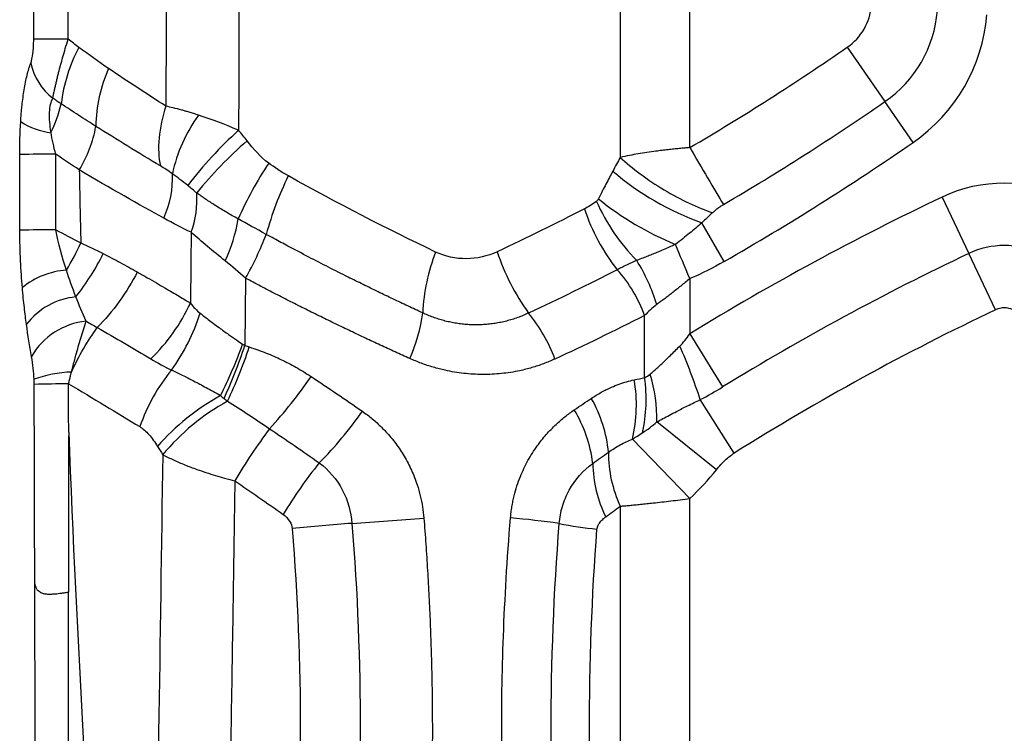
# Model space of a CAD drawing. Units: millimetres. Extents: x 0 to 420, y 0 to 297.
# Drawn here: x 314 to 323, y 183 to 189 of the extents above; entities that cross this region are included whole.
import ezdxf

# ---------------------------------------------------------------- set-up
doc = ezdxf.new("R2010")
doc.units = ezdxf.units.MM

msp = doc.modelspace()

# ---------------------------------------------------------------- linework, layer by layer
at = {"color": 7, "linetype": 'Continuous', "lineweight": 25}
for p, q in [((319.4751, 194.3616), (319.4751, 187.9309)), ((320.0993, 188.0183), (320.0993, 194.2742)), ((321.5117, 188.9197), (321.8494, 188.4311)), ((322.1026, 188.0647), (321.8494, 188.4311)), ((322.3636, 187.5739), (322.6035, 187.0678)), ((320.4068, 186.9951), (320.2073, 187.3429)), ((322.8433, 186.5617), (322.6035, 187.0678)), ((316.113, 186.8447), (316.106, 186.2406)), ((320.0993, 186.842), (320.0993, 186.3456)), ((319.694, 185.9515), (319.694, 186.5104)), ((320.0993, 186.3456), (320.3927, 185.8686)), ((320.4965, 185.2736), (320.1936, 185.7551)), ((320.3377, 185.1256), (319.8046, 185.5551)), ((320.0993, 184.8666), (319.5842, 185.3999)), ((320.0993, 180.6901), (320.0993, 184.8666)), ((319.4751, 184.7981), (319.4751, 180.7586))]:
    msp.add_line(p, q, dxfattribs=at)
at = {"color": 7, "linetype": 'Continuous', "lineweight": 25, "flags": 128}
msp.add_lwpolyline([(320.0993, 186.842), (320.0825, 186.882), (320.0657, 186.9219), (320.0491, 186.9614), (320.0327, 187.0005), (320.0166, 187.039), (320.0008, 187.0767), (319.9854, 187.1135), (319.9704, 187.1492)], dxfattribs=at)
at = {"color": 7, "linetype": 'Continuous', "lineweight": 25}
for centre, radius, start, end in [((321.2234, 189.3369), 0.5072, 304.64629, 355.35371), ((321.2234, 189.3369), 1.101, 304.64629, 355.35371), ((321.2234, 189.3369), 1.5464, 304.64629, 355.35371), ((314.5643, 53.8346), 135.1579, 90.018564, 90.149439), ((315.9109, 188.2352), 1.4632, 152.15454, 173.07368), ((308.5249, 207.7127), 22.8437, 300.4427, 304.64629), ((314.714, 188.8894), 0.5405, 192.02373, 232.25448), ((316.0618, 188.1977), 1.2921, 155.72652, 179.48721), ((313.442, 188.6206), 1.0361, 333.21502, 348.41804), ((308.5249, 207.7127), 23.4376, 300.4427, 304.64629), ((316.8101, 187.4963), 1.3834, 143.96991, 168.05835), ((314.4397, 188.7719), 0.6242, 236.468, 263.35415), ((313.6412, 188.4143), 1.147, 328.67527, 349.70081), ((318.5185, 185.4442), 3.68, 132.12469, 142.63157), ((318.5686, 185.2612), 3.7281, 130.9231, 140.92398), ((308.5249, 207.7127), 23.883, 299.83509, 304.64629), ((314.4504, 150.9896), 36.9695, 90.06351, 90.5645), ((319.1044, 186.0351), 3.3392, 146.48298, 156.29277), ((314.6347, 187.7368), 0.8226, 334.68793, 3.22695), ((319.1829, 186.4488), 2.9913, 153.90064, 164.6818), ((321.0915, 189.7878), 2.5998, 229.64083, 250.11644), ((322.9213, 186.3971), 1.3023, 64.64629, 115.35371), ((314.8351, 187.5497), 0.8416, 339.69962, 4.19234), ((332.4859, 166.2119), 23.6389, 115.35371, 121.60068), ((320.9353, 188.2902), 1.8366, 204.29778, 224.39305), ((321.0208, 189.7118), 2.7695, 231.02062, 247.71093), ((320.8235, 188.0125), 1.7556, 198.02931, 218.42979), ((314.5342, 187.6382), 1.5352, 335.44697, 350.22612), ((314.4505, 161), 26.28, 90.08973, 90.79265), ((313.5897, 188.2686), 2.8974, 330.56396, 339.18395), ((312.4395, 188.164), 2.4124, 328.9028, 335.48837), ((322.9213, 186.3971), 0.7422, 64.64629, 115.35371), ((312.8317, 188.0602), 2.237, 321.8418, 333.62824), ((319.4528, 186.4481), 1.7526, 158.8377, 177.18437), ((320.3069, 187.7263), 2.0404, 198.37379, 215.80064), ((332.4859, 166.2119), 23.0788, 115.35371, 121.60068), ((318.2546, 186.1475), 1.615, 16.58556, 32.08462), ((314.5583, 186.2058), 0.7142, 94.26321, 128.88246), ((318.5001, 186.0752), 1.2707, 20.02799, 41.74509), ((314.6558, 186.0369), 0.6443, 95.79169, 142.17846), ((314.0914, 187.3304), 1.6832, 314.09316, 335.11713), ((314.0251, 187.0562), 1.7595, 323.95611, 342.6587), ((316.2564, 186.7208), 1.4579, 335.84056, 352.64255), ((317.5214, 185.6085), 1.4603, 20.50139, 39.26579), ((332.4859, 166.2119), 22.5188, 115.35371, 122.16911), ((322.9213, 186.3971), 0.1822, 64.64629, 115.35371), ((314.7475, 185.8218), 0.6412, 95.86702, 149.87514), ((312.0292, 187.7213), 4.3148, 333.42227, 340.10701), ((311.7489, 187.6797), 4.5886, 335.35027, 341.72194), ((311.9091, 187.64), 4.4664, 334.83681, 341.56961), ((314.1708, 183.7328), 6.3533, 18.5611, 23.20997), ((314.5965, 184.8814), 1.1228, 92.31857, 109.83297), ((316.7758, 184.9463), 1.7085, 141.02205, 160.64647), ((318.2875, 185.5618), 1.5171, 359.74677, 16.18149), ((314.5683, 171.3564), 14.5401, 90.17328, 91.38682), ((313.3377, 188.256), 4.0706, 317.27417, 325.71089), ((318.2947, 185.7051), 1.3251, 346.68006, 9.9047), ((318.3524, 185.7583), 1.3554, 347.15249, 8.19703), ((316.9078, 183.9474), 2.1067, 118.95142, 138.79025), ((316.9297, 183.9607), 2.031, 118.78093, 140.19259), ((318.1829, 185.1713), 1.1913, 5.34323, 29.96947), ((314.2737, 187.6665), 3.5213, 315.24775, 325.07509), ((318.0015, 185.0285), 1.2366, 7.17516, 30.90163), ((320.4261, 182.433), 5.1151, 143.24059, 149.54634), ((320.4879, 185.2736), 1.1188, 179.55536, 205.15005), ((320.0477, 182.5521), 4.2025, 141.16383, 148.87799), ((320.3774, 185.2063), 1.1492, 181.15876, 206.0057), ((315.1127, 215.9898), 31.4065, 273.56866, 274.74862), ((317.8781, 177.5132), 7.2061, 81.62534, 85.12425), ((320.2523, 145.0288), 39.743, 94.59615, 95.3718), ((319.7047, 188.6626), 4.0946, 259.06, 263.84641)]:
    msp.add_arc(centre, radius, start, end, dxfattribs=at)
for points in [[(314.2118, 188.992), (314.2118, 189.0852), (314.2118, 189.1785), (314.2118, 189.2716)], [(314.5205, 188.9924), (314.5203, 189.0855), (314.5205, 189.1786), (314.5206, 189.2716)], [(315.3993, 189.2717), (315.3994, 188.9779), (315.3989, 188.6841), (315.3979, 188.3902)], [(314.6171, 188.9187), (314.585, 188.9426), (314.5529, 188.9672), (314.5205, 188.9924)], [(314.8839, 188.7288), (314.7962, 188.7881), (314.7071, 188.8514), (314.6171, 188.9187)], [(315.3979, 188.3902), (315.2327, 188.4962), (315.0604, 188.6095), (314.8839, 188.7288)], [(314.4576, 188.4121), (314.4455, 188.4201), (314.4201, 188.4371), (314.3956, 188.4536), (314.3831, 188.462)], [(316.0501, 188.1736), (315.9241, 188.2289), (315.8031, 188.2737), (315.6913, 188.3101)], [(314.0861, 187.9573), (314.086, 188.0502), (314.0883, 188.1486), (314.0949, 188.2516)], [(315.3482, 187.8542), (315.1517, 187.971), (314.9577, 188.0902), (314.7697, 188.2092)], [(314.4094, 187.959), (314.3918, 188.0252), (314.3773, 188.0908), (314.3675, 188.1532)], [(316.1266, 188.0781), (316.1017, 188.11), (316.0762, 188.1419), (316.0501, 188.1736)], [(316.3204, 187.879), (316.2437, 187.9366), (316.1823, 188.0068), (316.1266, 188.0781)], [(314.087, 187.2775), (314.0866, 187.5044), (314.0864, 187.731), (314.0861, 187.9573)], [(314.4094, 187.28), (314.4094, 187.5067), (314.4094, 187.733), (314.4094, 187.959)], [(314.621, 187.818), (314.5502, 187.865), (314.4797, 187.912), (314.4094, 187.959)], [(319.4751, 187.9309), (319.4525, 187.8901), (319.4301, 187.8487), (319.408, 187.8067)], [(316.4967, 187.7647), (316.4292, 187.8024), (316.3704, 187.8414), (316.3204, 187.879)], [(314.621, 187.818), (314.6247, 187.5997), (314.6292, 187.3814), (314.6345, 187.1631)], [(315.3783, 187.3851), (315.1562, 187.5072), (314.9029, 187.6508), (314.621, 187.818)], [(317.8183, 187.0808), (317.3826, 187.2886), (316.9393, 187.5171), (316.4967, 187.7647)], [(315.6745, 187.6112), (315.6481, 187.633), (315.6213, 187.6552), (315.5938, 187.6778)], [(319.2614, 187.5345), (319.2252, 187.5084), (319.1884, 187.4868), (319.1541, 187.4691)], [(319.2787, 187.5589), (319.2714, 187.5447), (319.2649, 187.5371), (319.2614, 187.5345)], [(319.1541, 187.4691), (318.8988, 187.3376), (318.6372, 187.2086), (318.3705, 187.0831)], [(320.3043, 187.4338), (320.2718, 187.4037), (320.2395, 187.3734), (320.2073, 187.3429)], [(315.6245, 187.2577), (315.5442, 187.2963), (315.4622, 187.3389), (315.3783, 187.3851)], [(316.2979, 187.239), (316.2072, 187.2889), (316.1232, 187.3353), (316.047, 187.3776)], [(314.5052, 186.918), (314.4658, 187.0363), (314.4324, 187.1588), (314.4094, 187.28)], [(314.4094, 187.28), (314.4807, 187.2435), (314.5558, 187.2045), (314.6345, 187.1631)], [(315.6245, 187.2577), (315.6227, 187.0454), (315.6206, 186.8336), (315.6184, 186.6222)], [(315.9306, 187.0003), (315.8201, 187.0883), (315.7171, 187.1753), (315.6245, 187.2577)], [(314.6345, 187.1631), (314.7024, 187.1327), (314.7698, 187.1004), (314.8358, 187.0666)], [(316.113, 186.8447), (316.0528, 186.8997), (315.9918, 186.9515), (315.9306, 187.0003)], [(320.4068, 186.9951), (320.3088, 186.9389), (320.2068, 186.8872), (320.0993, 186.842)], [(314.5907, 186.6781), (314.5593, 186.7568), (314.5304, 186.8368), (314.5052, 186.918)], [(319.4482, 186.9213), (319.1899, 186.7892), (318.9241, 186.6593), (318.652, 186.5327)], [(314.682, 186.4597), (314.6502, 186.5302), (314.6197, 186.6025), (314.5907, 186.6781)], [(315.6184, 186.6222), (315.6458, 186.5857), (315.6745, 186.5555), (315.7046, 186.5318)], [(319.8024, 186.6085), (319.7627, 186.5793), (319.7267, 186.5465), (319.694, 186.5104)], [(314.1929, 186.1437), (314.1762, 186.2348), (314.1607, 186.3305), (314.1468, 186.432)], [(314.682, 186.4597), (314.7154, 186.4406), (314.7488, 186.4215), (314.7821, 186.4024)], [(319.694, 186.5104), (319.4203, 186.371), (319.1506, 186.2406), (318.8892, 186.1199)], [(314.7821, 186.4024), (314.9482, 186.308), (315.1079, 186.2145), (315.2626, 186.1215)], [(320.0099, 186.2366), (320.0402, 186.2671), (320.07, 186.3036), (320.0993, 186.3456)], [(316.0866, 186.2531), (316.093, 186.2487), (316.0995, 186.2445), (316.106, 186.2406)], [(316.106, 186.2406), (316.1191, 186.2365), (316.1325, 186.2323), (316.1465, 186.2279)], [(315.2626, 186.1215), (315.3244, 186.0843), (315.3863, 186.0507), (315.4477, 186.021)], [(319.694, 185.9515), (319.7123, 185.9601), (319.7294, 185.9714), (319.7445, 185.9846)], [(314.2164, 185.8922), (314.2164, 185.9071), (314.2161, 185.9223), (314.2155, 185.9376)], [(314.5257, 185.4629), (314.5252, 185.6074), (314.5248, 185.7519), (314.5243, 185.8964)], [(314.5243, 185.8964), (314.7446, 185.7675), (314.9591, 185.6388), (315.1639, 185.5125)], [(316.7009, 185.9627), (316.8552, 185.8608), (317.0085, 185.7567), (317.1609, 185.6505)], [(319.6001, 185.9331), (319.6314, 185.9397), (319.6627, 185.9459), (319.694, 185.9515)], [(320.1936, 185.7551), (320.2597, 185.7897), (320.326, 185.8276), (320.3927, 185.8686)], [(315.888, 185.7908), (315.8986, 185.7821), (315.909, 185.774), (315.9194, 185.7659)], [(315.9194, 185.7659), (315.9301, 185.7576), (315.9408, 185.7491), (315.9518, 185.7408)], [(315.9518, 185.7408), (316.0774, 185.6614), (316.2054, 185.5787), (316.3281, 185.4941)], [(319.0625, 185.6636), (319.1137, 185.6984), (319.1644, 185.7327), (319.2149, 185.7665)], [(319.6739, 185.4569), (319.719, 185.4861), (319.7631, 185.5188), (319.8046, 185.5551)], [(314.5257, 185.4629), (314.5961, 183.5909), (314.7094, 181.7199), (314.8385, 179.8491)], [(316.3281, 185.4941), (316.4775, 185.3939), (316.6266, 185.2916), (316.7743, 185.1874)], [(319.5842, 185.3999), (319.6143, 185.4186), (319.6442, 185.4376), (319.6739, 185.4569)], [(315.3228, 185.3354), (315.3383, 185.3103), (315.3538, 185.2855), (315.3694, 185.2609)], [(319.2284, 185.183), (319.2755, 185.2165), (319.3224, 185.2496), (319.3691, 185.2823)], [(315.3694, 185.2609), (315.3473, 183.5977), (315.3176, 181.9316), (315.3003, 180.2637)], [(320.0993, 184.8666), (320.1864, 184.9508), (320.2662, 185.0369), (320.3377, 185.1256)], [(316.0166, 185.0255), (316.16, 184.9283), (316.3046, 184.8279), (316.4501, 184.7242)], [(314.2214, 184.1101), (314.2206, 184.3724), (314.2199, 184.6211), (314.2192, 184.8563)], [(319.3446, 184.7024), (319.3885, 184.7349), (319.432, 184.7668), (319.4751, 184.7981)], [(314.5209, 179.6687), (314.5212, 181.1211), (314.5231, 182.5736), (314.5243, 184.0254)]]:
    msp.add_open_spline(points, degree=3, dxfattribs=at)
for points, knots in [([(316.0531, 189.2716), (316.053, 189.0908), (316.0526, 188.7249), (316.0509, 188.3589), (316.0501, 188.1736)], [0, 0, 0, 0, 0.493879, 1, 1, 1, 1]), ([(314.1853, 188.7769), (314.1937, 188.7994), (314.2001, 188.8282), (314.2091, 188.8989), (314.2118, 188.9408), (314.2118, 188.992)], [0, 0, 0, 0, 0.5, 0.5, 1, 1, 1, 1]), ([(314.3831, 188.462), (314.385, 188.4716), (314.3888, 188.4906), (314.3953, 188.5211), (314.4023, 188.5529), (314.4098, 188.5861), (314.4179, 188.6204), (314.4265, 188.6559), (314.438, 188.702), (314.4532, 188.7603), (314.4731, 188.8329), (314.4955, 188.9106), (314.512, 188.9646), (314.5205, 188.9924)], [0, 0, 0, 0, 0.068969, 0.137941, 0.206852, 0.275667, 0.344344, 0.412827, 0.481094, 0.603668, 0.730052, 0.860978, 1, 1, 1, 1]), ([(314.0949, 188.2516), (314.096, 188.2684), (314.0983, 188.3017), (314.1024, 188.3502), (314.108, 188.4063), (314.1157, 188.4694), (314.1262, 188.5395), (314.1384, 188.6067), (314.1525, 188.6697), (314.1681, 188.7273), (314.1796, 188.7603), (314.1853, 188.7769)], [0, 0, 0, 0, 0.080917, 0.160013, 0.237491, 0.360583, 0.483672, 0.614013, 0.742678, 0.87092, 1, 1, 1, 1]), ([(314.3675, 188.1532), (314.3572, 188.2186), (314.3521, 188.2808), (314.3565, 188.3874), (314.3662, 188.4315), (314.3831, 188.462)], [0, 0, 0, 0, 0.5, 0.5, 1, 1, 1, 1]), ([(314.7697, 188.2092), (314.7185, 188.2418), (314.6669, 188.2749), (314.5631, 188.3424), (314.5112, 188.3765), (314.4576, 188.4121)], [0, 0, 0, 0, 0.5, 0.5, 1, 1, 1, 1]), ([(315.3979, 188.3902), (315.3664, 188.2947), (315.3453, 188.1969), (315.3284, 188.0131), (315.3328, 187.9275), (315.3482, 187.8542)], [0, 0, 0, 0, 0.5, 0.5, 1, 1, 1, 1]), ([(315.6913, 188.3101), (315.6764, 188.3149), (315.6479, 188.324), (315.608, 188.3361), (315.5725, 188.3464), (315.5242, 188.3599), (315.4657, 188.3751), (315.4194, 188.3854), (315.3979, 188.3902)], [0, 0, 0, 0, 0.145601, 0.277674, 0.396054, 0.500593, 0.767603, 1, 1, 1, 1]), ([(320.0993, 188.0183), (320.084, 188.017), (320.0528, 188.0144), (320.0049, 188.01), (319.9549, 188.0051), (319.903, 187.9995), (319.8494, 187.9932), (319.7861, 187.985), (319.7137, 187.9747), (319.6349, 187.962), (319.5541, 187.9477), (319.5028, 187.9368), (319.4751, 187.9309)], [0, 0, 0, 0, 0.06821, 0.139932, 0.215117, 0.293716, 0.375718, 0.461103, 0.588648, 0.719332, 0.848462, 1, 1, 1, 1]), ([(320.0993, 188.0183), (320.1537, 187.9257), (320.2081, 187.8331), (320.3104, 187.659), (320.3583, 187.5774), (320.4002, 187.5063)], [0, 0, 0, 0, 0.5, 0.5, 1, 1, 1, 1]), ([(319.4751, 187.9309), (319.5274, 187.8824), (319.5879, 187.832), (319.721, 187.733), (319.7935, 187.6844), (319.9426, 187.595), (320.0191, 187.5542), (320.1671, 187.4847), (320.2386, 187.456), (320.3043, 187.4338)], [0, 0, 0, 0, 0.25, 0.25, 0.5, 0.5, 0.75, 0.75, 1, 1, 1, 1]), ([(315.4563, 187.7829), (315.4379, 187.7961), (315.4192, 187.809), (315.383, 187.8329), (315.3653, 187.844), (315.3482, 187.8542)], [0, 0, 0, 0, 0.5, 0.5, 1, 1, 1, 1]), ([(315.5938, 187.6778), (315.5701, 187.6972), (315.5467, 187.7156), (315.5009, 187.7505), (315.4786, 187.7669), (315.4563, 187.7829)], [0, 0, 0, 0, 0.5, 0.5, 1, 1, 1, 1]), ([(319.408, 187.8067), (319.3879, 187.7685), (319.3677, 187.7302), (319.3259, 187.6503), (319.3034, 187.6071), (319.2787, 187.5589)], [0, 0, 0, 0, 0.5, 0.5, 1, 1, 1, 1]), ([(316.047, 187.3776), (316.0292, 187.3874), (315.9936, 187.407), (315.9415, 187.4372), (315.8902, 187.4679), (315.8274, 187.5071), (315.7547, 187.5546), (315.701, 187.5925), (315.6745, 187.6112)], [0, 0, 0, 0, 0.1341009, 0.2681036, 0.4020634, 0.5360445, 0.7711671, 1, 1, 1, 1]), ([(320.4002, 187.5063), (320.3929, 187.5018), (320.3778, 187.4926), (320.3543, 187.4759), (320.3294, 187.4564), (320.3127, 187.4414), (320.3043, 187.4338)], [0, 0, 0, 0, 0.211693, 0.43745, 0.714835, 1, 1, 1, 1]), ([(320.2073, 187.3429), (320.189, 187.327), (320.152, 187.2952), (320.1151, 187.2644), (320.0579, 187.2174), (320.0167, 187.1844), (319.9704, 187.1492)], [0, 0, 0, 0, 0.25, 0.5, 0.5, 1, 1, 1, 1]), ([(314.11, 186.7617), (314.1036, 186.8361), (314.0981, 186.9157), (314.0898, 187.0871), (314.0871, 187.1791), (314.087, 187.2775)], [0, 0, 0, 0, 0.5, 0.5, 1, 1, 1, 1]), ([(317.7023, 186.5341), (317.6579, 186.5547), (317.5691, 186.596), (317.4354, 186.6592), (317.3015, 186.7235), (317.1674, 186.789), (317.0193, 186.8623), (316.8571, 186.9441), (316.677, 187.0371), (316.5139, 187.1229), (316.3862, 187.1912), (316.3212, 187.2264), (316.2979, 187.239)], [0, 0, 0, 0, 0.095594, 0.191181, 0.286761, 0.382331, 0.47789, 0.602949, 0.72799, 0.861537, 0.950391, 1, 1, 1, 1]), ([(319.9704, 187.1492), (319.9559, 187.1426), (319.924, 187.1278), (319.8715, 187.1047), (319.8186, 187.0822), (319.7685, 187.0617), (319.7237, 187.0439), (319.6749, 187.0249), (319.6416, 187.0124), (319.6229, 187.0054)], [0, 0, 0, 0, 0.123299, 0.272102, 0.446195, 0.573644, 0.701, 0.833014, 1, 1, 1, 1]), ([(314.8358, 187.0666), (314.8614, 187.0534), (314.9129, 187.0268), (314.9893, 186.986), (315.0656, 186.9443), (315.1158, 186.9158), (315.1411, 186.9015)], [0, 0, 0, 0, 0.246178, 0.49492, 0.746207, 1, 1, 1, 1]), ([(318.3705, 187.0831), (318.2842, 187.0426), (318.189, 187.021), (317.9985, 187.0197), (317.903, 187.0404), (317.8183, 187.0808)], [0, 0, 0, 0, 0.5, 0.5, 1, 1, 1, 1]), ([(319.6229, 187.0054), (319.6076, 186.9986), (319.577, 186.985), (319.5326, 186.964), (319.4896, 186.9428), (319.4619, 186.9284), (319.4482, 186.9213)], [0, 0, 0, 0, 0.253208, 0.505317, 0.754714, 1, 1, 1, 1]), ([(315.1411, 186.9015), (315.0965, 186.8132), (315.0414, 186.7224), (314.9181, 186.5513), (314.8501, 186.4713), (314.7816, 186.4027)], [0, 0, 0, 0, 0.5, 0.5, 1, 1, 1, 1]), ([(315.1411, 186.9015), (315.1709, 186.8844), (315.2286, 186.8516), (315.3106, 186.8042), (315.3855, 186.7606), (315.4533, 186.7207), (315.5143, 186.6845), (315.5686, 186.6521), (315.6024, 186.6317), (315.6184, 186.6222)], [0, 0, 0, 0, 0.181707, 0.350608, 0.506582, 0.649544, 0.779445, 0.896263, 1, 1, 1, 1]), ([(317.5866, 186.1242), (317.5425, 186.1441), (317.4543, 186.1839), (317.3215, 186.245), (317.1883, 186.3072), (317.0548, 186.3704), (316.9209, 186.4348), (316.7868, 186.5003), (316.6524, 186.567), (316.5177, 186.6347), (316.3829, 186.7036), (316.248, 186.7735), (316.158, 186.821), (316.113, 186.8447)], [0, 0, 0, 0, 0.090407, 0.180899, 0.271481, 0.362159, 0.452938, 0.543822, 0.634817, 0.725927, 0.817157, 0.908513, 1, 1, 1, 1]), ([(320.0993, 186.842), (320.0855, 186.8305), (320.0583, 186.8079), (320.0179, 186.775), (319.9787, 186.7436), (319.9407, 186.7136), (319.904, 186.6852), (319.8688, 186.6582), (319.835, 186.6327), (319.8131, 186.6165), (319.8024, 186.6085)], [0, 0, 0, 0, 0.139594, 0.274978, 0.40617, 0.533188, 0.656055, 0.774795, 0.889434, 1, 1, 1, 1]), ([(314.1468, 186.432), (314.1404, 186.479), (314.134, 186.5293), (314.1216, 186.6375), (314.1156, 186.6968), (314.11, 186.7617)], [0, 0, 0, 0, 0.5, 0.5, 1, 1, 1, 1]), ([(315.7046, 186.5318), (315.7158, 186.523), (315.7398, 186.5042), (315.7793, 186.4738), (315.8249, 186.4394), (315.8854, 186.3945), (315.9548, 186.3445), (316.0256, 186.2947), (316.0681, 186.2657), (316.0866, 186.2531)], [0, 0, 0, 0, 0.095086, 0.204414, 0.327976, 0.465719, 0.685949, 0.864014, 1, 1, 1, 1]), ([(318.652, 186.5327), (318.6359, 186.5254), (318.6039, 186.5106), (318.5548, 186.4916), (318.505, 186.4748), (318.4545, 186.4606), (318.4036, 186.4488), (318.3523, 186.4395), (318.3007, 186.4326), (318.249, 186.4282), (318.1973, 186.4263), (318.1456, 186.4267), (318.0942, 186.4295), (318.043, 186.4347), (317.9922, 186.4422), (317.942, 186.452), (317.8924, 186.4641), (317.8435, 186.4784), (317.7954, 186.4948), (317.7483, 186.5131), (317.7176, 186.5272), (317.7023, 186.5341)], [0, 0, 0, 0, 0.054814, 0.109493, 0.164017, 0.218363, 0.27251, 0.326437, 0.380123, 0.43355, 0.486698, 0.53955, 0.592093, 0.644316, 0.69621, 0.747767, 0.798979, 0.84983, 0.900297, 0.95036, 1, 1, 1, 1]), ([(314.5511, 186.0025), (314.5551, 186.0185), (314.5633, 186.0515), (314.5766, 186.1023), (314.5929, 186.1625), (314.6122, 186.2315), (314.6346, 186.308), (314.658, 186.3851), (314.6739, 186.4345), (314.682, 186.4597)], [0, 0, 0, 0, 0.098867, 0.204584, 0.316944, 0.477685, 0.64515, 0.819293, 1, 1, 1, 1]), ([(314.5512, 186.0025), (314.5831, 186.0736), (314.6195, 186.1448), (314.6979, 186.2802), (314.7399, 186.3444), (314.7826, 186.4022)], [0, 0, 0, 0, 0.5, 0.5, 1, 1, 1, 1]), ([(316.1465, 186.2279), (316.1998, 186.2111), (316.2503, 186.1928), (316.3457, 186.1545), (316.3906, 186.1346), (316.4781, 186.0926), (316.5207, 186.0706), (316.6085, 186.0212), (316.6543, 185.9936), (316.7009, 185.9627)], [0, 0, 0, 0, 0.25, 0.25, 0.5, 0.5, 0.75, 0.75, 1, 1, 1, 1]), ([(319.7445, 185.9846), (319.7552, 185.9941), (319.7772, 186.0135), (319.8114, 186.0447), (319.8475, 186.0783), (319.8856, 186.1143), (319.9255, 186.1528), (319.9672, 186.1937), (319.9955, 186.2221), (320.0099, 186.2366)], [0, 0, 0, 0, 0.1230725, 0.2526349, 0.3887592, 0.5315074, 0.6809334, 0.8370839, 1, 1, 1, 1]), ([(314.2155, 185.9376), (314.2143, 185.9704), (314.2119, 186.0031), (314.2047, 186.0704), (314.1998, 186.1061), (314.1929, 186.1437)], [0, 0, 0, 0, 0.5, 0.5, 1, 1, 1, 1]), ([(318.8892, 186.1199), (318.8722, 186.1123), (318.8385, 186.0972), (318.7868, 186.0769), (318.7346, 186.0584), (318.6816, 186.0419), (318.628, 186.0273), (318.5376, 186.0064), (318.4088, 185.9861), (318.2409, 185.9781), (318.0725, 185.988), (317.9243, 186.0125), (317.7971, 186.0451), (317.6905, 186.0799), (317.6212, 186.1094), (317.5866, 186.1242)], [0, 0, 0, 0, 0.042375, 0.084655, 0.126884, 0.169107, 0.211369, 0.253714, 0.380622, 0.506899, 0.631883, 0.756569, 0.838008, 0.919033, 1, 1, 1, 1]), ([(314.5243, 185.8964), (314.5259, 185.9029), (314.5303, 185.9206), (314.5374, 185.949), (314.5443, 185.9781), (314.5492, 185.9956), (314.5511, 186.0025)], [0, 0, 0, 0, 0.182696, 0.503016, 0.80268, 1, 1, 1, 1]), ([(315.4477, 186.021), (315.4637, 186.0135), (315.496, 185.9985), (315.5454, 185.9747), (315.5958, 185.9496), (315.6482, 185.9229), (315.7024, 185.8943), (315.7618, 185.8622), (315.8238, 185.8278), (315.8671, 185.8029), (315.888, 185.7908)], [0, 0, 0, 0, 0.113284, 0.228304, 0.344225, 0.461132, 0.585747, 0.712082, 0.860625, 1, 1, 1, 1]), ([(319.2149, 185.7665), (319.2296, 185.776), (319.2589, 185.7951), (319.304, 185.8211), (319.3498, 185.8451), (319.4032, 185.8701), (319.464, 185.8946), (319.532, 185.9171), (319.5774, 185.9278), (319.6001, 185.9331)], [0, 0, 0, 0, 0.120186, 0.240572, 0.361361, 0.482752, 0.65734, 0.829545, 1, 1, 1, 1]), ([(314.2192, 184.8563), (314.219, 184.9327), (314.2188, 185.0115), (314.2183, 185.1725), (314.2181, 185.2541), (314.2176, 185.4228), (314.2174, 185.5104), (314.2169, 185.6952), (314.2167, 185.792), (314.2164, 185.8922)], [0, 0, 0, 0, 0.25, 0.25, 0.5, 0.5, 0.75, 0.75, 1, 1, 1, 1]), ([(319.8046, 185.5551), (319.8222, 185.565), (319.8588, 185.5854), (319.9173, 185.6167), (319.9744, 185.6465), (320.0284, 185.6742), (320.0807, 185.7004), (320.1358, 185.7275), (320.1748, 185.7461), (320.1936, 185.7551)], [0, 0, 0, 0, 0.143676, 0.298261, 0.464673, 0.587459, 0.711765, 0.860371, 1, 1, 1, 1]), ([(317.1609, 185.6505), (317.1762, 185.6396), (317.2067, 185.6178), (317.2505, 185.5827), (317.2928, 185.546), (317.3333, 185.5075), (317.391, 185.4477), (317.4617, 185.363), (317.5389, 185.2473), (317.6038, 185.1227), (317.6504, 185.0028), (317.6818, 184.8921), (317.7022, 184.7924), (317.7092, 184.7249), (317.7126, 184.6911)], [0, 0, 0, 0, 0.050166, 0.100011, 0.149621, 0.199084, 0.248488, 0.370237, 0.490509, 0.614023, 0.737171, 0.82495, 0.912353, 1, 1, 1, 1]), ([(318.4906, 184.6932), (318.4922, 184.71), (318.4954, 184.7435), (318.5027, 184.7935), (318.5119, 184.8432), (318.5261, 184.9058), (318.5474, 184.9806), (318.5861, 185.0874), (318.6445, 185.2104), (318.7239, 185.3352), (318.8099, 185.4432), (318.8937, 185.5295), (318.9783, 185.6035), (319.0343, 185.6435), (319.0625, 185.6636)], [0, 0, 0, 0, 0.041637, 0.083285, 0.125028, 0.166948, 0.242776, 0.318885, 0.45152, 0.586236, 0.697993, 0.811274, 0.904985, 1, 1, 1, 1]), ([(314.5255, 185.4629), (314.5252, 185.2932), (314.5246, 184.9638), (314.5245, 184.4847), (314.5244, 184.1751), (314.5243, 184.0254)], [0, 0, 0, 0, 0.354077, 0.687409, 1, 1, 1, 1]), ([(315.1639, 185.5125), (315.1915, 185.4955), (315.2195, 185.4713), (315.2724, 185.4117), (315.2978, 185.376), (315.3228, 185.3354)], [0, 0, 0, 0, 0.5, 0.5, 1, 1, 1, 1]), ([(319.3691, 185.2823), (319.4021, 185.3063), (319.4373, 185.3287), (319.51, 185.3687), (319.5474, 185.3864), (319.5842, 185.3999)], [0, 0, 0, 0, 0.5, 0.5, 1, 1, 1, 1]), ([(315.3694, 185.2609), (315.3852, 185.2528), (315.4166, 185.2367), (315.4657, 185.2135), (315.5162, 185.1911), (315.5681, 185.1695), (315.6213, 185.1486), (315.6841, 185.1254), (315.7577, 185.1001), (315.8409, 185.0739), (315.9273, 185.0489), (315.9859, 185.0335), (316.0166, 185.0255)], [0, 0, 0, 0, 0.084882, 0.169621, 0.254187, 0.338551, 0.422691, 0.506625, 0.629904, 0.754589, 0.87165, 1, 1, 1, 1]), ([(316.7743, 185.1874), (316.8597, 185.1233), (316.9307, 185.0395), (317.0306, 184.8522), (317.0599, 184.748), (317.0676, 184.6441)], [0, 0, 0, 0, 0.5, 0.5, 1, 1, 1, 1]), ([(320.3377, 185.1256), (320.3642, 185.1585), (320.3904, 185.1874), (320.4434, 185.2367), (320.47, 185.257), (320.4965, 185.2736)], [0, 0, 0, 0, 0.5, 0.5, 1, 1, 1, 1]), ([(318.9277, 184.6424), (318.9315, 184.6934), (318.9413, 184.746), (318.9714, 184.8474), (318.9919, 184.8964), (319.069, 185.0359), (319.142, 185.1193), (319.2284, 185.183)], [0, 0, 0, 0, 0.25, 0.25, 0.5, 0.5, 1, 1, 1, 1]), ([(316.0166, 185.0255), (316.0065, 184.3324), (315.9947, 183.6071), (315.9712, 182.0921), (315.9595, 181.3043), (315.9501, 180.4863)], [0, 0, 0, 0, 0.5, 0.5, 1, 1, 1, 1]), ([(319.4751, 184.7981), (319.4884, 184.7993), (319.5157, 184.8018), (319.5595, 184.8059), (319.6069, 184.8105), (319.6581, 184.8156), (319.7131, 184.8213), (319.7768, 184.828), (319.8491, 184.8361), (319.93, 184.8455), (320.0138, 184.8556), (320.0706, 184.8629), (320.0993, 184.8666)], [0, 0, 0, 0, 0.072665, 0.149567, 0.230686, 0.315979, 0.405381, 0.49886, 0.619773, 0.743644, 0.870431, 1, 1, 1, 1]), ([(316.4501, 184.7242), (316.4737, 184.7074), (316.4942, 184.686), (316.5226, 184.6406), (316.5299, 184.6181), (316.5316, 184.5972)], [0, 0, 0, 0, 0.5, 0.5, 1, 1, 1, 1]), ([(317.7126, 184.6911), (317.7187, 184.6128), (317.7308, 184.4563), (317.746, 184.2213), (317.759, 183.9861), (317.7697, 183.7507), (317.7781, 183.5151), (317.7841, 183.2793), (317.7878, 183.0433), (317.7893, 182.8071), (317.7882, 182.507), (317.7818, 182.1434), (317.7667, 181.7167), (317.7445, 181.2907), (317.7233, 181.0073), (317.7126, 180.8656)], [0, 0, 0, 0, 0.0615056, 0.1230135, 0.1845305, 0.2460636, 0.3076198, 0.3692059, 0.4308289, 0.4924956, 0.5542129, 0.6658443, 0.7773252, 0.8886968, 1, 1, 1, 1]), ([(318.4906, 180.8636), (318.4776, 181.0201), (318.4663, 181.1755), (318.447, 181.4819), (318.439, 181.6324), (318.4261, 181.9291), (318.4212, 182.0758), (318.4141, 182.3725), (318.412, 182.5226), (318.4099, 182.9816), (318.4144, 183.2978), (318.4392, 183.9664), (318.4596, 184.3208), (318.4906, 184.6932)], [0, 0, 0, 0, 0.125, 0.125, 0.25, 0.25, 0.375, 0.375, 0.5, 0.5, 0.75, 0.75, 1, 1, 1, 1]), ([(319.2658, 184.5916), (319.2663, 184.5952), (319.2674, 184.6043), (319.2736, 184.6205), (319.2832, 184.638), (319.2957, 184.6559), (319.3095, 184.6723), (319.3261, 184.6881), (319.3383, 184.6975), (319.3446, 184.7024)], [0, 0, 0, 0, 0.071909, 0.183123, 0.352572, 0.490222, 0.651093, 0.8178, 1, 1, 1, 1]), ([(316.5316, 184.5972), (316.58, 183.9926), (316.6041, 183.3854), (316.6041, 182.1714), (316.58, 181.5641), (316.5316, 180.9595)], [0, 0, 0, 0, 0.5, 0.5, 1, 1, 1, 1]), ([(317.0676, 184.6441), (317.1173, 184.0237), (317.1419, 183.401), (317.1419, 182.1557), (317.1173, 181.533), (317.0676, 180.9127)], [0, 0, 0, 0, 0.5, 0.5, 1, 1, 1, 1]), ([(318.9277, 180.9144), (318.8791, 181.5339), (318.8547, 182.1562), (318.8547, 183.4006), (318.8791, 184.0229), (318.9277, 184.6424)], [0, 0, 0, 0, 0.5, 0.5, 1, 1, 1, 1]), ([(319.2658, 180.9651), (319.2211, 181.5676), (319.1986, 182.1731), (319.1986, 183.3837), (319.2211, 183.9891), (319.2658, 184.5916)], [0, 0, 0, 0, 0.5, 0.5, 1, 1, 1, 1]), ([(314.2314, 179.6665), (314.2303, 180.4848), (314.2288, 181.2651), (314.2253, 182.7477), (314.2233, 183.4491), (314.2214, 184.1101)], [0, 0, 0, 0, 0.5, 0.5, 1, 1, 1, 1]), ([(314.5243, 184.0254), (314.5133, 184.0234), (314.4915, 184.0194), (314.4607, 184.0147), (314.432, 184.0109), (314.4055, 184.0082), (314.3814, 184.0065), (314.3594, 184.0058), (314.3397, 184.0062), (314.322, 184.0077), (314.3063, 184.0102), (314.288, 184.0149), (314.2689, 184.0233), (314.2509, 184.038), (314.2376, 184.0574), (314.2277, 184.081), (314.2235, 184.1005), (314.2214, 184.1101)], [0, 0, 0, 0, 0.072163, 0.142051, 0.209494, 0.27435, 0.336511, 0.395901, 0.452477, 0.50623, 0.557186, 0.605406, 0.696838, 0.780144, 0.856963, 0.929422, 1, 1, 1, 1])]:
    msp.add_open_spline(points, degree=3, knots=knots, dxfattribs=at)

doc.saveas('drawing.dxf')
